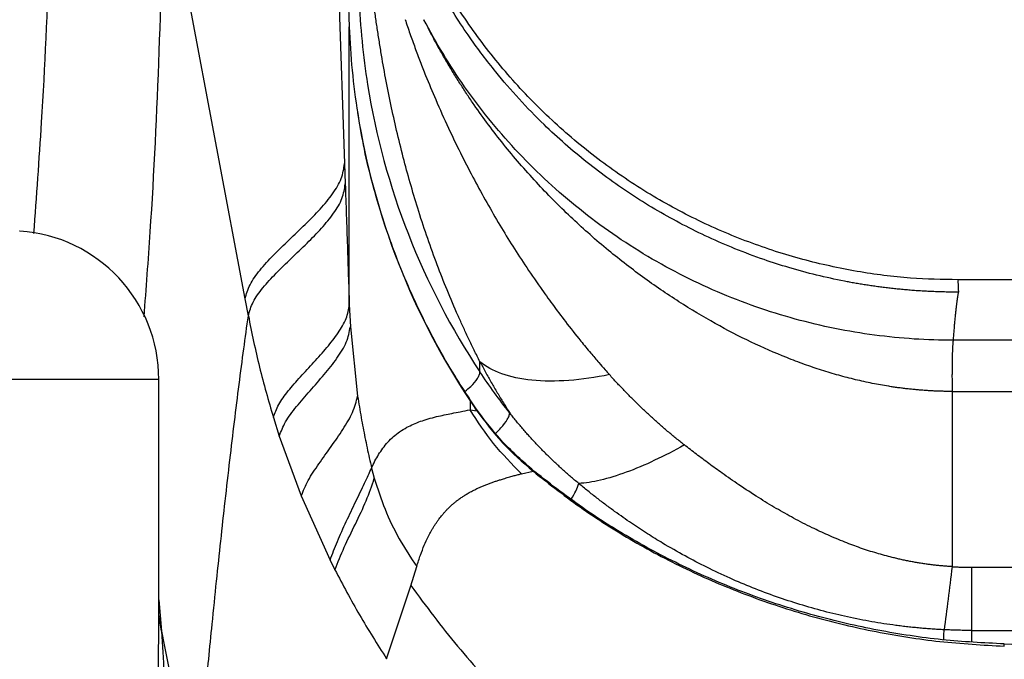
# Model space of a CAD drawing. Units: inches. Extents: x 1.4 to 9.91, y 0.55 to 7.86.
# Drawn here: x 2.01 to 2.15, y 2.81 to 2.9 of the extents above; entities that cross this region are included whole.
import ezdxf

# ---------------------------------------------------------------- set-up
doc = ezdxf.new("R2010")
doc.units = ezdxf.units.IN
doc.header["$MEASUREMENT"] = 0

msp = doc.modelspace()

# ---------------------------------------------------------------- linework, layer by layer
at = {"color": 7, "linetype": 'Continuous', "lineweight": 25}
for p, q in [((2.056118214061822, 2.975796298852636), (2.05894124589357, 2.894955348289843)), ((2.05629737755034, 2.933809441665859), (2.058276841349614, 2.875806867272157)), ((2.044369372011996, 2.856895396849942), (2.035149571853729, 2.906028944810502)), ((2.058941245896444, 2.856074757441411), (2.05894124589357, 2.894955348289843)), ((2.058276841349614, 2.875806867272157), (2.058373408011823, 2.872973397782418)), ((2.360718665284251, 2.859531748618144), (2.144104840958967, 2.859531748618144)), ((2.044814500203147, 2.854523237586664), (2.044369372011996, 2.856895396849942)), ((2.058941245896444, 2.856074757441411), (2.059085992002087, 2.85299000196566)), ((2.059085992002087, 2.85299000196566), (2.060110886829029, 2.843265234307012)), ((2.361391221963167, 2.851084921751708), (2.143432284287858, 2.851084921751708)), ((2.077225699113664, 2.846654955149087), (2.077225772446045, 2.848080734233933)), ((2.03228232053889, 2.809814278511958), (2.03228232053889, 2.845594274067285)), ((2.143286694859323, 2.843930702175558), (2.161505099954308, 2.843930799952206)), ((2.076604890729964, 2.841617502231035), (2.075833836303929, 2.842758849046098)), ((2.075846339492862, 2.842594584277028), (2.075846339492954, 2.841359762986222)), ((2.075846339492862, 2.842594584277028), (2.076764242222492, 2.841238031059159)), ((2.075846339492954, 2.841359762986222), (2.076764242222492, 2.841238031059159)), ((2.048313645336141, 2.840296344159189), (2.049146555714263, 2.837674365559624)), ((2.049146555714263, 2.837674365559624), (2.052219309106361, 2.829302728936161)), ((2.062066456460301, 2.833215261516271), (2.062441967677913, 2.831774131497662)), ((2.083031212048236, 2.832413101894371), (2.084651701105801, 2.832763435625086)), ((2.052219309106361, 2.829302728936161), (2.056246142587949, 2.820341596900378)), ((2.056246142587949, 2.820341596900378), (2.056931495781788, 2.818975852677573)), ((2.067548169802075, 2.816748598407198), (2.068373930262419, 2.819420247544125)), ((2.146031432041361, 2.819326675292196), (2.159741930323182, 2.8193264797389)), ((2.064139248072652, 2.806531720877704), (2.067548169802075, 2.816748598407198)), ((2.032273520640551, 2.809592912180312), (2.032276771714102, 2.809814278511958)), ((2.146031542040205, 2.810488546279893), (2.159144472225183, 2.810488644056541)), ((2.155330822392056, 2.808321033541389), (2.150555661444014, 2.808583074958708))]:
    msp.add_line(p, q, dxfattribs=at)
at = {"color": 8, "linetype": 'Continuous', "lineweight": 25}
for p, q in [((2.03228232053889, 2.845594274067285), (1.928115650547818, 2.845594274067285)), ((2.075846339492862, 2.842594584277028), (2.075767604846831, 2.842883220942675)), ((2.076764242222492, 2.841238031059159), (2.076543621437752, 2.841575067165693)), ((2.084651835548692, 2.832763533401734), (2.084428208132018, 2.832990961885577)), ((2.03228232053851, 2.81476148358369), (2.032658662857743, 2.810367009904568)), ((2.032658662857743, 2.810367009904568), (2.032282320538678, 2.81273643142169)), ((2.150595401540537, 2.808278109592799), (2.150583472789402, 2.808559999669721))]:
    msp.add_line(p, q, dxfattribs=at)
at = {"color": 7, "linetype": 'Continuous', "lineweight": 25}
for centre, radius, start, end in [((2.159802356751976, 2.902494624058448), 0.09954249192389036, 182.0028911189126, 189.031993508796), ((2.158420472373331, 2.898434109216662), 0.09954003354729996, 182.0028013696285, 189.0198824520722), ((2.011448983511091, 2.845594237614447), 0.02083333333333359, 86.13958693625146, 86.22586623188762), ((2.011448983511091, 2.845594237614447), 0.02083333333333359, 0, 86.13958693625146)]:
    msp.add_arc(centre, radius, start, end, dxfattribs=at)
at = {"color": 8, "linetype": 'Continuous', "lineweight": 25}
for centre, radius, start, end in [((2.16200899922174, 2.903006441674791), 0.1018022463084719, 189.1215146062087, 213.6100591935078), ((2.160628492294815, 2.898945675697346), 0.101801075328283, 189.1094122611597, 213.610296299661)]:
    msp.add_arc(centre, radius, start, end, dxfattribs=at)
at = {"color": 7, "linetype": 'Continuous', "lineweight": 25}
for points, knots in [([(2.1441085564716, 2.859559223856303), (2.141898542579151, 2.859598921293596), (2.13716983320897, 2.859683860869923), (2.129900560060358, 2.860641988600619), (2.122310115136782, 2.862300347448993), (2.114729953182497, 2.86474225889837), (2.10727300920891, 2.867961963734189), (2.100058326035293, 2.871959962039017), (2.093204515707876, 2.876704334352622), (2.086824990140593, 2.882142192927932), (2.081020555707462, 2.888197046834919), (2.07587590596088, 2.894774476755186), (2.071453183082476, 2.901765489264969), (2.067793855220378, 2.909053630431627), (2.064908286481174, 2.916519635747812), (2.062806896481638, 2.924049116776207), (2.061399082719441, 2.931532258586684), (2.061037650838963, 2.936515086613404), (2.060859745946744, 2.938967746522272)], [0, 0, 0, 0, 0.05219913151621199, 0.1116891270047421, 0.172886737373942, 0.2355899485359967, 0.2995589832208715, 0.3645214454467779, 0.4301757213044146, 0.4962020279724395, 0.5622669759871651, 0.628039138837056, 0.6931917690145788, 0.7574213301183043, 0.8204457920419648, 0.8820173058070704, 0.9419262670845485, 1, 1, 1, 1]), ([(2.14416552883725, 2.857824146271818), (2.143877942430279, 2.857824854732145), (2.143304656679906, 2.857826267004075), (2.14244769133976, 2.857839607986788), (2.141596699313128, 2.857860958550139), (2.140751898938112, 2.857890936464651), (2.139913503207417, 2.857929138877282), (2.139081719150947, 2.857975427670775), (2.138256747864219, 2.858029588952789), (2.137438784381219, 2.858091423656424), (2.136628017604104, 2.858160723867043), (2.13582463023344, 2.858237279431936), (2.135028798713514, 2.858320876548641), (2.134240693189576, 2.858411298477314), (2.133460477474439, 2.858508325690629), (2.132688309036552, 2.858611736168773), (2.131924338963087, 2.858721305662484), (2.131168712068111, 2.858836807930122), (2.130421566518848, 2.858958015094633), (2.129683035284578, 2.859084697536531), (2.128953240934477, 2.859216625479383), (2.127161545781703, 2.85955695539458), (2.124312259377837, 2.860182601134666), (2.120561781715471, 2.86119775964749), (2.116741834864607, 2.862422925359648), (2.112988332889179, 2.863829182600431), (2.109198059696183, 2.865470911099066), (2.104404036812551, 2.867826730401237), (2.098632443951843, 2.871198179726513), (2.092129313953682, 2.875886718780938), (2.08559990160541, 2.881620991208963), (2.080180708616651, 2.887534194355861), (2.07546470824857, 2.893792967657789), (2.07153884165678, 2.899987669565274), (2.067556916415458, 2.907851673702434), (2.064715257102303, 2.915517648564464), (2.062982728546993, 2.922057159592033), (2.062088453329663, 2.926478214661355), (2.061600877629742, 2.929668937225436), (2.06132255671241, 2.931988398630348), (2.061158390149577, 2.933636493403354), (2.06103125907043, 2.935236090673832), (2.060935556839946, 2.936786977088643), (2.060896451980971, 2.937805137002075), (2.060877219984635, 2.938305873949829)], [0, 0, 0, 0, 0.006734892847759897, 0.01342559316544229, 0.02007103754792683, 0.026670177067341, 0.0332219776590132, 0.03972542048419021, 0.04617950226934203, 0.05258323562193488, 0.05893564932262731, 0.06523578859385626, 0.07148271534489169, 0.07767550839345552, 0.0838132636640544, 0.08989509436325165, 0.09592013113209635, 0.1018875221760734, 0.1077964333728522, 0.1136460483582695, 0.1194355685909713, 0.1251642133961422, 0.1563558247356842, 0.1877223610657501, 0.2161212008272033, 0.2502735495181587, 0.2815466535402021, 0.3128171077051086, 0.3753327947378456, 0.4378410612108285, 0.5003342747807953, 0.5786383217712838, 0.6252776020268002, 0.6838550219029418, 0.7502828001101491, 0.8315639343452175, 0.8749636750447924, 0.9087883045065895, 0.9372688648439028, 0.9506200743544952, 0.9635634439090159, 0.9761042574158361, 0.9882479352722281, 1, 1, 1, 1]), ([(2.077226601509847, 2.848081254589099), (2.077090234749744, 2.848350047588745), (2.076819395116951, 2.848883900539907), (2.076423810898818, 2.849681046704713), (2.076039326470655, 2.850468259953266), (2.075666218158721, 2.851245559685236), (2.075304062613526, 2.852012787943482), (2.074952627515761, 2.852769842575431), (2.074611638387246, 2.853516614694531), (2.074280837776087, 2.854253008675518), (2.073537195561674, 2.855935417726157), (2.072441412879635, 2.858537910355984), (2.07055081853511, 2.863402860766942), (2.068483137135264, 2.869466479715588), (2.066742397881755, 2.875595886474889), (2.065554487171875, 2.880425447988705), (2.06473303686127, 2.884134767229386), (2.064005270877913, 2.887798355471895), (2.06346235828226, 2.890862693162504), (2.063066218191288, 2.893308311960397), (2.062784608478138, 2.895161727173009), (2.06252357318011, 2.896996514691103), (2.062282130339426, 2.898812480763627), (2.062059200499091, 2.90060963669609), (2.061854173493842, 2.902387575041281), (2.061664757583143, 2.90414793406653), (2.061551541702799, 2.905306614435295), (2.061494960154057, 2.905885684523005)], [0, 0, 0, 0, 0.01361454148635205, 0.02704000163981851, 0.04027676791468775, 0.05332521657992288, 0.06618571446293672, 0.0788586205350153, 0.09134428734865489, 0.1036430623374905, 0.1157552889880313, 0.1755605444157032, 0.2335745215414995, 0.3582130596242165, 0.4778914241997613, 0.5420660098507746, 0.6043927973693989, 0.6689986172430786, 0.7333005392133086, 0.7667715866771548, 0.8002023347925293, 0.8335933970979948, 0.8669457180961968, 0.9002606099910995, 0.9335397853808524, 0.96678538504124, 1, 1, 1, 1]), ([(2.066746771198404, 2.895985439900107), (2.066858071277577, 2.895654491301604), (2.067080454682412, 2.894993238616895), (2.067423518250935, 2.894004657381491), (2.06777302649428, 2.89301974043192), (2.068129607182852, 2.892038676390034), (2.068492993063514, 2.89106144444115), (2.068863157996134, 2.890088079415435), (2.069240003852751, 2.889118602484818), (2.069945865631245, 2.887341286664452), (2.071104593634996, 2.884556471173478), (2.072722012094376, 2.880949487029345), (2.074460737962264, 2.877340148514789), (2.076727980649747, 2.872918412346574), (2.07966721664945, 2.867667232786993), (2.082886850234497, 2.862532627688635), (2.085475283296364, 2.858739327957679), (2.087378557261815, 2.856089158050233), (2.089256581749863, 2.853586996252514), (2.091048765357892, 2.851315374668845), (2.092619950701072, 2.849411235711586), (2.093759335637632, 2.848074879747588), (2.094639034414182, 2.847067933372811), (2.095140786366921, 2.846507237327043), (2.09534498449904, 2.846279050700947)], [0, 0, 0, 0, 0.01871620800519649, 0.03739596676636916, 0.05603900297995702, 0.07464502995459253, 0.09321374795826387, 0.1117448445671372, 0.1302379950155508, 0.1486928625476246, 0.2136534822548745, 0.290639844027009, 0.3581122799546788, 0.4249758274678663, 0.5516124997664051, 0.6718174882454604, 0.73774589717678, 0.7868324768490005, 0.8381318969524045, 0.8965458971910443, 0.9330227203668604, 0.9623815873130541, 0.9846904240989047, 1, 1, 1, 1]), ([(2.143286696767105, 2.843930695390934), (2.143079641089485, 2.843931628586411), (2.142664796685496, 2.843933498281197), (2.142041548400535, 2.843945256361242), (2.141416278969575, 2.843963617126529), (2.140789035654743, 2.843989268597698), (2.140159864249831, 2.844022077629338), (2.139528812316924, 2.844062131100075), (2.138895928312408, 2.844109455351842), (2.13826126182592, 2.844164091766075), (2.137624863495965, 2.844226076383207), (2.136986785096951, 2.844295445308604), (2.136347079260997, 2.844372233456326), (2.13570580049301, 2.844456473983758), (2.135063001344466, 2.844548201671075), (2.133865651014665, 2.844732636058874), (2.132097285842376, 2.8450511682838), (2.129768219006918, 2.845564286380728), (2.12739888822183, 2.846180882989325), (2.125016614219631, 2.846895328948586), (2.12258733207265, 2.847719795253062), (2.11927941201147, 2.848972848421034), (2.115076942050749, 2.850819165271147), (2.110042003818029, 2.853428525585962), (2.105856909418245, 2.855937642762863), (2.102497301757432, 2.858164304070278), (2.099065020496958, 2.860593291173679), (2.095653168212294, 2.863254170425383), (2.092343297847881, 2.866097569208625), (2.089856945661096, 2.868376294521407), (2.087456861855749, 2.870723383561291), (2.085070039080808, 2.873218600854358), (2.082761923501212, 2.875801854722549), (2.080526933798451, 2.878487185451404), (2.078408592887214, 2.881222754635819), (2.076731635724847, 2.88355379577236), (2.075442176460342, 2.885451200308489), (2.074496166412536, 2.886898790319525), (2.073575633006735, 2.888364960249772), (2.072681412448785, 2.889849033665641), (2.071814069258787, 2.891350164203365), (2.070975029773803, 2.892867943399998), (2.070162332278889, 2.894400165367339), (2.069644876751392, 2.895434595547537), (2.069386233923846, 2.895951640844162)], [0, 0, 0, 0, 0.006381501560499538, 0.01278559584483542, 0.01921299338571788, 0.02566439475571837, 0.0321404909240278, 0.03864196362633199, 0.04516948574697576, 0.05172372171254398, 0.0583053278962448, 0.06491495303436784, 0.07155323865067491, 0.07822081948774554, 0.08491832394689752, 0.09164637453510524, 0.115734312675646, 0.1406271262444466, 0.1657997988841298, 0.1920919849789977, 0.2184439687083369, 0.2463314535253034, 0.3034949778757078, 0.3635969631177725, 0.4266118314255237, 0.4592061407018846, 0.4925197024278339, 0.5612305687446413, 0.5977516547296797, 0.6323147631997231, 0.6692518744819186, 0.705208016626624, 0.7427681851472048, 0.7799628215709591, 0.8167632172066941, 0.8531412642859323, 0.8714761035195486, 0.8898263817655232, 0.9081876826459075, 0.9265555121373296, 0.9449253070377274, 0.9632924437137013, 0.9816522471098029, 0.9999999999999999, 0.9999999999999999, 0.9999999999999999, 0.9999999999999999]), ([(2.143432261984895, 2.85108425353581), (2.139819681778418, 2.851087428195993), (2.136140453591294, 2.851324885060904), (2.128742176411427, 2.852309170066017), (2.125023380095977, 2.85305620665298), (2.117653367828716, 2.85507564029927), (2.114002490232685, 2.856348136093128), (2.106880355486762, 2.859404319868317), (2.103409463671494, 2.861187960721104), (2.096753171862619, 2.8652212231016), (2.093568091079547, 2.867470651207512), (2.087572568743929, 2.872362879350899), (2.084762336648902, 2.875005378228684), (2.079580778808904, 2.880591344550236), (2.077209519677807, 2.883534467873548), (2.07294106079254, 2.889619431017332), (2.071043790269357, 2.892760952166874), (2.069386628308172, 2.895950881149913)], [0, 0, 0, 0, 0.1250000000000006, 0.1250000000000006, 0.2500000000000012, 0.2500000000000012, 0.3750000000000018, 0.3750000000000018, 0.5000000000000024, 0.5000000000000024, 0.6250000000000031, 0.6250000000000031, 0.7500000000000038, 0.7500000000000038, 0.8750000000000043, 0.8750000000000043, 1, 1, 1, 1]), ([(2.075785436863056, 2.842893487490742), (2.075079458886464, 2.843970341038711), (2.073461524605125, 2.846438234271941), (2.071176973094586, 2.850436521958239), (2.068894495602732, 2.854858531625471), (2.066835020511586, 2.859392560309812), (2.064997458083903, 2.864024834792415), (2.063388018729103, 2.868746734286814), (2.062019387392347, 2.873549082809462), (2.060902225832812, 2.878276865885839), (2.060368926592978, 2.881420655062258), (2.060113966790517, 2.882923638392308)], [0, 0, 0, 0, 0.08823594268596163, 0.2022158781878109, 0.3165613271934945, 0.4312672543708131, 0.5463309915140186, 0.6617472698388068, 0.777517518171758, 0.8936355325845899, 1, 1, 1, 1]), ([(2.044369372011996, 2.856895396849942), (2.044545118247161, 2.85754794308534), (2.044896833447928, 2.858853862554848), (2.046384677023193, 2.86090695810559), (2.048300046705158, 2.863004597218762), (2.050515888256308, 2.865142789621095), (2.052784202167351, 2.867293542926382), (2.054910870941381, 2.869445676058212), (2.056674419456159, 2.87158497092067), (2.057972030686658, 2.873718179121837), (2.05817525043347, 2.875110724490692), (2.058276841349614, 2.875806867272157)], [0, 0, 0, 0, 0.1115613644199651, 0.2232641151501192, 0.3354654035023565, 0.4480917190055861, 0.5608238015142005, 0.6712744436307381, 0.7811999633952186, 0.8906203923598222, 1, 1, 1, 1]), ([(2.044814500203147, 2.854523237586664), (2.044990089360238, 2.855157701018373), (2.045341485591436, 2.8564274152902), (2.046796661244034, 2.85842816706145), (2.048664902085418, 2.860474657162801), (2.050822772223636, 2.862562533381267), (2.053030020147618, 2.864663904165817), (2.055098374724974, 2.866766369900164), (2.056813176019116, 2.868855712040823), (2.058075072489157, 2.870937544640752), (2.058273973637327, 2.872294853766274), (2.058373408011823, 2.872973397782418)], [0, 0, 0, 0, 0.1115899138983048, 0.2233183177900676, 0.3355151932018842, 0.448110819409595, 0.560801173573119, 0.6712219357022872, 0.7811461524336997, 0.8905909008612541, 0.9999999999999999, 0.9999999999999999, 0.9999999999999999, 0.9999999999999999]), ([(2.058373408011823, 2.872973397782418), (2.058471651817708, 2.870077872734991), (2.058661487373882, 2.864482877683236), (2.058850197259189, 2.85881121702405), (2.058941245896444, 2.856074757441411)], [0, 0, 0, 0, 0.5175205734131738, 1, 1, 1, 1]), ([(2.144165528837346, 2.857824685360586), (2.144154142958274, 2.857765569726734), (2.144131373929961, 2.857647352632345), (2.144097604627486, 2.857458717483532), (2.144064121836906, 2.857261838875724), (2.144030952831781, 2.857055911139842), (2.143998090306813, 2.856841160038968), (2.143965536218746, 2.856617535140428), (2.14393329004346, 2.856385060067363), (2.143901351921342, 2.856143738682675), (2.14386972181479, 2.855893580217721), (2.143838399733875, 2.855634592541271), (2.143807385675896, 2.855366783962395), (2.143776679641591, 2.855090162746734), (2.143746281630713, 2.854804737248147), (2.14371619164351, 2.854510515864706), (2.143686409679237, 2.854207507082134), (2.143656935740626, 2.853895719343103), (2.14362776981749, 2.853575161525449), (2.143598911947841, 2.85324584115963), (2.143570361989863, 2.85290777107747), (2.143542120472629, 2.852560944607029), (2.143514185422325, 2.852205428112409), (2.143486564202665, 2.851841015754354), (2.14345922934182, 2.85146851747523), (2.143441263169521, 2.851212777630897), (2.143432281165278, 2.851084923109159)], [0, 0, 0, 0, 0.04178183875676806, 0.08355366007631203, 0.1253154642945806, 0.1670672517477539, 0.2088090227722384, 0.2505407777046855, 0.2922625168820147, 0.3339742406413665, 0.3756759493201211, 0.417367643255916, 0.4590493227866267, 0.5007209882503644, 0.5423826399854939, 0.5840342783306252, 0.625675903624601, 0.6673075162065202, 0.7089291164157213, 0.750540704591785, 0.7921422810745485, 0.833733846204081, 0.8753154003206967, 0.9168869437649811, 0.9584484768777247, 1, 1, 1, 1]), ([(2.048313645336141, 2.840296344159189), (2.048521479703267, 2.840887084089996), (2.048937414785022, 2.842069321006892), (2.050350960266403, 2.843988545056974), (2.052076908911451, 2.845974344259584), (2.053979405545374, 2.848012071980186), (2.055839544819202, 2.850070802599745), (2.057435553231603, 2.852121544659614), (2.058638641347578, 2.854145508585851), (2.058840395188271, 2.855431785899654), (2.058941245896444, 2.856074757441411)], [0, 0, 0, 0, 0.1247809822717116, 0.2497218760320108, 0.374985527832729, 0.5004305262347579, 0.6257837051990833, 0.7508005300130008, 0.8754326413885231, 1, 1, 1, 1]), ([(2.037381250523916, 2.786234950902432), (2.037548102750331, 2.788101280064941), (2.037874607947776, 2.791753410964227), (2.038354886594, 2.796961104306038), (2.038814775342254, 2.801837856807282), (2.039276515874544, 2.806616680172283), (2.039790525089152, 2.811803598102768), (2.040356087854252, 2.817336681973622), (2.040964458497967, 2.823080050737537), (2.041585703258815, 2.82873296019042), (2.042221766627788, 2.834290832509052), (2.042872268143279, 2.839737015128373), (2.043521113465721, 2.844925566814709), (2.044169785252639, 2.849888656564336), (2.044601351361496, 2.852991001401246), (2.044814500203147, 2.854523237586664)], [0, 0, 0, 0, 0.06872593748142146, 0.1344865230101576, 0.1972911575343668, 0.2572701060805309, 0.3233677156782278, 0.4070070868639781, 0.4873502782676883, 0.5699295327386814, 0.6578310000811247, 0.7430248372370376, 0.8302027657226354, 0.9161377989163745, 1, 1, 1, 1]), ([(2.044814500203147, 2.854523237586664), (2.045299259177905, 2.852122825147004), (2.046265734003726, 2.847337069100558), (2.047632442669847, 2.8426383208487), (2.048313645336141, 2.840296344159189)], [0, 0, 0, 0, 0.501574341935546, 1, 1, 1, 1]), ([(2.049146555714263, 2.837674365559624), (2.04939353401025, 2.838331849036873), (2.049887854924335, 2.839647785857026), (2.051512539594429, 2.841794168172041), (2.05342848384368, 2.844013737540546), (2.055451972110965, 2.846285853894899), (2.057262161459338, 2.848565654099372), (2.058683224027161, 2.850828054463056), (2.058951779410728, 2.852269585758887), (2.059085992002087, 2.85299000196566)], [0, 0, 0, 0, 0.1426636320611452, 0.2855377098017246, 0.4287274893300268, 0.571987760891266, 0.7149845193435674, 0.8575613501836322, 1, 1, 1, 1]), ([(2.143432261984896, 2.851084755098194), (2.143428056956581, 2.851049375756909), (2.143419648162054, 2.850978627693125), (2.143407692190386, 2.850861810365009), (2.143396219818916, 2.850737205075238), (2.143385278055441, 2.850604060956854), (2.143374854309926, 2.850462603567317), (2.143364951954346, 2.850312797885053), (2.143355570085587, 2.850154679610268), (2.143346708945532, 2.849988266428707), (2.143338368469397, 2.849813581773377), (2.143330548674533, 2.849630648455986), (2.143323249556295, 2.849439490368068), (2.143316471115926, 2.84924013202074), (2.143310213353095, 2.849032598663261), (2.143304476267891, 2.8488169162465), (2.14329925986029, 2.848593111427867), (2.143294564130299, 2.848361211565077), (2.143290389077918, 2.848121244712785), (2.143286734703142, 2.847873239618573), (2.143283601005995, 2.847617225718349), (2.143280987986387, 2.847353233134378), (2.143278895644658, 2.847081292663081), (2.14327732397954, 2.846801435800778), (2.143276272995764, 2.846513694627647), (2.14327574267569, 2.846218102220322), (2.143275733085116, 2.845914691092203), (2.143276243978596, 2.845603498991021), (2.143277276271746, 2.845284547250533), (2.14327882654894, 2.844957921526291), (2.143280907551869, 2.844623470596808), (2.143283471748804, 2.844281929936815), (2.14328562186595, 2.844047762587946), (2.143286696767105, 2.843930696057742)], [0, 0, 0, 0, 0.03240235965957484, 0.06479499404731127, 0.09717791401846115, 0.1295511304380632, 0.1619146541808974, 0.1942684961315497, 0.2266126671843678, 0.2589471782434613, 0.2912720402227392, 0.3235872640458759, 0.3558928606463073, 0.3881888409672866, 0.4204752159617972, 0.4527519965926446, 0.4850191938323779, 0.5172768186633572, 0.5495248820776901, 0.5817633950772934, 0.6139923686738535, 0.646211813888825, 0.6784217417534697, 0.7106221633088077, 0.7428130896056486, 0.7749945317045956, 0.8071665006760124, 0.8393290076000622, 0.8714820635666817, 0.9036256796755904, 0.9357598670362915, 0.9678846367680748, 1, 1, 1, 1]), ([(2.077225771266042, 2.84808076958877), (2.077354138085539, 2.847837645761681), (2.077610784068784, 2.847351564125491), (2.078004173220167, 2.846625816899437), (2.078403577655768, 2.845902970916973), (2.078809627111766, 2.845183325635066), (2.079222170987829, 2.844466904175816), (2.079641281124131, 2.843753812162309), (2.080066916787159, 2.843044107680957), (2.080499262595821, 2.842337962847935), (2.080937712264942, 2.841635147893332), (2.081235695102551, 2.841169573669937), (2.08138465393367, 2.840936837473879)], [0, 0, 0, 0, 0.1002707268822666, 0.200472983534821, 0.3006099040941829, 0.4006846102472127, 0.5007002127530776, 0.6006598130877158, 0.7005665052128641, 0.8004233774734422, 0.9002335146259398, 0.9999999999999999, 0.9999999999999999, 0.9999999999999999, 0.9999999999999999]), ([(2.095344999876349, 2.846279017913242), (2.09340670403882, 2.845881499585238), (2.091485174590522, 2.845603665461809), (2.087821402627884, 2.845334434782077), (2.086080342642654, 2.84534342004894), (2.082913630583847, 2.845658411146483), (2.081488893953718, 2.845964325752663), (2.079045842801539, 2.846840977248324), (2.078027748229675, 2.847411192590648), (2.077226646381741, 2.848081158847539)], [0, 0, 0, 0, 0.25, 0.25, 0.5, 0.5, 0.75, 0.75, 1, 1, 1, 1]), ([(2.10582219399588, 2.836443246610312), (2.105625265545437, 2.836598241472445), (2.10523101032104, 2.836908544701937), (2.104645632385762, 2.837381377767096), (2.10406394912111, 2.83786004041899), (2.103486489650149, 2.838344902808215), (2.102913171547613, 2.838835700052291), (2.102344077347796, 2.839332370625375), (2.101779234211468, 2.839834811104912), (2.101218678397328, 2.840342930577444), (2.100662441564009, 2.84085663299594), (2.100110554807459, 2.84137582158849), (2.09956304762053, 2.841900397746732), (2.09901994787806, 2.842430261183438), (2.098481282814615, 2.842965310561091), (2.097947074989819, 2.843505440966238), (2.097417357360077, 2.844050553572938), (2.096892116759386, 2.844600519601842), (2.096371505298923, 2.845155315341844), (2.095855049236877, 2.84571451707626), (2.09551504541643, 2.846090646066625), (2.095344897567273, 2.846278872006652)], [0, 0, 0, 0, 0.05174783434859203, 0.1036003380787271, 0.1555549150206761, 0.2076087997006283, 0.259759780284551, 0.3120076988429986, 0.3643527179825067, 0.4167949103388067, 0.469334257347837, 0.52197064811852, 0.574703878409488, 0.6275336497103777, 0.68045956842923, 0.7334811451867435, 0.7865977942183732, 0.8398088328853075, 0.8931134812950113, 0.9465108620320546, 1, 1, 1, 1]), ([(2.143286538333229, 2.843931697936579), (2.143286531405398, 2.842840499818088), (2.143286524890501, 2.841457271328428), (2.143286514841108, 2.838144101892834), (2.143286511324021, 2.836214462855139), (2.143286509234947, 2.831929563550689), (2.143286510675899, 2.829575532497716), (2.143286519762766, 2.824624352404164), (2.143286527411117, 2.822028786677954), (2.143286538315139, 2.819411215234657)], [0, 0, 0, 0, 0.25, 0.25, 0.5, 0.5, 0.75, 0.75, 1, 1, 1, 1]), ([(2.052219321328442, 2.829302728936161), (2.05250960852191, 2.830018997160738), (2.053090423112556, 2.83145212629978), (2.054662081337004, 2.833794970438204), (2.05640378901414, 2.836201340484585), (2.058092695565759, 2.83862607204229), (2.059517427332612, 2.841020523743674), (2.059913115989482, 2.842517182762922), (2.060110886829029, 2.843265234307012)], [0, 0, 0, 0, 0.1665959331671156, 0.3333297193358977, 0.500198976277633, 0.666997604497121, 0.8335606487930705, 1, 1, 1, 1]), ([(2.060110886829029, 2.843265234307012), (2.060187352935835, 2.842768617788994), (2.060341774172539, 2.841765714148628), (2.060595925718003, 2.840290937209013), (2.060859531806178, 2.838862848125764), (2.061135350836841, 2.837455962155357), (2.061426446331827, 2.836050635798433), (2.061737063565614, 2.834625351488895), (2.061957044873256, 2.833683848504712), (2.062066529792787, 2.833215261516271)], [0, 0, 0, 0, 0.1479682932125717, 0.2988179702803828, 0.4413924909454682, 0.5753994569900635, 0.7188465775219264, 0.8600696569827976, 1, 1, 1, 1]), ([(2.062066529792787, 2.833215261516271), (2.062219037876888, 2.833547769778711), (2.062522032050254, 2.834208377816049), (2.063044875831332, 2.835126362102689), (2.063641664775427, 2.836012060367077), (2.064329620781261, 2.836848038254101), (2.065109533940863, 2.837614800491717), (2.065991030390342, 2.838308982021018), (2.06692439022594, 2.838883994294222), (2.067906806882684, 2.839364381095661), (2.068896339619918, 2.839757100346561), (2.069974532963742, 2.840104142322591), (2.071087402967167, 2.840392014891946), (2.072199324794889, 2.840640543835881), (2.073305197755984, 2.840866187123475), (2.074507192005497, 2.841099228653485), (2.075382200705083, 2.84126946367974), (2.075846339492954, 2.841359762986222)], [0, 0, 0, 0, 0.06860244958569837, 0.1362953487071218, 0.2064086926203026, 0.2825290754063741, 0.3575824752105504, 0.4315814598574866, 0.5117295605312303, 0.5757937215039141, 0.6404745399173742, 0.7057799514579268, 0.7713496571110102, 0.8275062658968791, 0.8813457252456316, 0.9370611386079089, 1, 1, 1, 1]), ([(2.083032030927666, 2.832413981884206), (2.081683749615887, 2.833781699343072), (2.078982760387163, 2.83652162467769), (2.076894029729168, 2.839745940635562), (2.07584795280765, 2.841360740752705)], [0, 0, 0, 0, 0.4991805585301572, 1, 1, 1, 1]), ([(2.084466695465187, 2.833039263549814), (2.082990458834225, 2.834352168141603), (2.080039718364695, 2.83697643625037), (2.077725302736213, 2.840107466039119), (2.076568774480516, 2.841672061600761)], [0, 0, 0, 0, 0.5002936199252102, 1, 1, 1, 1]), ([(2.076764327777059, 2.841238031059159), (2.077923527940067, 2.839699689079952), (2.080242070867475, 2.836622815879239), (2.083181853718088, 2.83405001364075), (2.084651835548692, 2.832763533401734)], [0, 0, 0, 0, 0.4999692476278026, 0.9999999999999999, 0.9999999999999999, 0.9999999999999999, 0.9999999999999999]), ([(2.091045171325437, 2.831054677382386), (2.090852813131082, 2.831214248480052), (2.090468569429284, 2.831532998557079), (2.089900058799844, 2.83201834529684), (2.089338292545956, 2.832508137823457), (2.088783849119712, 2.833002852181755), (2.088236668391922, 2.833502250339197), (2.087696861350344, 2.83400628250606), (2.087164493801963, 2.834514846225024), (2.086639643951635, 2.835027850639355), (2.086122386881806, 2.835545199310542), (2.085612798507775, 2.836066794757557), (2.085110954458727, 2.836592537290731), (2.084616929844028, 2.837122325047744), (2.084130800518374, 2.837656054922783), (2.083652637406821, 2.838193618864798), (2.083182525402075, 2.838734919576913), (2.08272048645171, 2.839279819346172), (2.082266757945897, 2.839828337182075), (2.081820759619109, 2.840379913054639), (2.081529756873854, 2.840751307690427), (2.081384481740585, 2.84093671626849)], [0, 0, 0, 0, 0.05389431533661456, 0.1076561947374782, 0.1612846838528293, 0.2147787037115816, 0.2681370548506596, 0.3213584214794316, 0.3744413756798844, 0.4273843816429241, 0.4801857999415186, 0.5328438918395006, 0.5853568236362429, 0.6377226710454589, 0.6899394236065111, 0.742004989126624, 0.7939172260084322, 0.8456743597621941, 0.8972749019866644, 0.9487173143641, 1, 1, 1, 1]), ([(2.10582232553211, 2.836443122499552), (2.104427450051486, 2.835659839835984), (2.10303050696561, 2.834934605186906), (2.100297762958405, 2.833645279204442), (2.098962297115028, 2.83308143370522), (2.096418891783427, 2.832149542559817), (2.095211282974741, 2.831781653423187), (2.092980204398651, 2.831259088043252), (2.091956955895732, 2.831104424510338), (2.09104486420323, 2.831055101284024)], [0, 0, 0, 0, 0.25, 0.25, 0.5, 0.5, 0.75, 0.75, 1, 1, 1, 1]), ([(2.143286547954515, 2.81941158535798), (2.143095812160527, 2.819423404208097), (2.142712649376526, 2.819447146702467), (2.142136078437277, 2.819492615723447), (2.14155510055225, 2.819545618026663), (2.140969881459227, 2.819606980718403), (2.140380534926928, 2.81967663293838), (2.139787193704562, 2.819754747218258), (2.139189990284857, 2.819841429576994), (2.138589062152174, 2.81993680356213), (2.137984550354644, 2.820040987379231), (2.137376599984394, 2.82015409997308), (2.136765359757558, 2.820276259480813), (2.136150983263735, 2.820407582882131), (2.13553362354841, 2.820548188795003), (2.134391072325275, 2.820824531895788), (2.13269861393644, 2.821288314419199), (2.130489346262818, 2.822002706412046), (2.128200078161802, 2.822854773485489), (2.125942408822345, 2.823804111737224), (2.123546283327889, 2.824924098114924), (2.121140981304491, 2.826162076060862), (2.118636562221564, 2.82757392704717), (2.116085496661575, 2.829126600246488), (2.113562866328392, 2.830775164301843), (2.111262760297716, 2.832372182456443), (2.109282402581457, 2.833807331127815), (2.107522952317364, 2.835123468071672), (2.106383603714224, 2.836007595943022), (2.10582219399588, 2.836443246610312)], [0, 0, 0, 0, 0.01359497991454498, 0.02731050236337227, 0.04114655232987006, 0.05510309189042487, 0.06918006177160471, 0.08337738300882597, 0.09769495870948519, 0.1121326759236322, 0.126690407624912, 0.1413680148044341, 0.1561653486800147, 0.1710822530229896, 0.1861185666045536, 0.2012741849528098, 0.2548461182678523, 0.3111800252466531, 0.3669093214725467, 0.4292998423931964, 0.4863101390718406, 0.5563345492084512, 0.6233344144234266, 0.6929331029997035, 0.7713812313052304, 0.8407669460001554, 0.8953682140686292, 0.9484430829092766, 1, 1, 1, 1]), ([(2.056246142587949, 2.820341596900378), (2.056571136280116, 2.821193956015861), (2.057221245331022, 2.822898993341063), (2.058519525878002, 2.825751718666917), (2.059850796473792, 2.828548295959808), (2.061132071547644, 2.831179037431008), (2.061755044437146, 2.832536610517345), (2.062066468682382, 2.833215261516271)], [0, 0, 0, 0, 0.2000161307465571, 0.4001071407230036, 0.6001825136571587, 0.8001311758270698, 1, 1, 1, 1]), ([(2.150586198313472, 2.80859813256254), (2.14769344507679, 2.808746799496185), (2.14176368874189, 2.809051546779979), (2.132890034171394, 2.81041476236769), (2.124026840752459, 2.812459600684112), (2.115388707123699, 2.815229602061819), (2.107038337506878, 2.818684267381219), (2.099054139726685, 2.822819255900304), (2.091450792299163, 2.827552346910623), (2.086794898955364, 2.831210177750102), (2.084467233236753, 2.833038872443221)], [0, 0, 0, 0, 0.1198335323759703, 0.2456426765785431, 0.3714347482330149, 0.4972047163153208, 0.6229484643518812, 0.7486629078121837, 0.8743466204869051, 1, 1, 1, 1]), ([(2.084651749994125, 2.832763435625086), (2.086962477321068, 2.830948919683143), (2.091584174740967, 2.827319697165426), (2.099123555013493, 2.822616774714381), (2.107035936617032, 2.81850162219701), (2.115307179368683, 2.815053524986859), (2.123861549697317, 2.812277463839607), (2.132638024971324, 2.810210028280747), (2.141568170050972, 2.808795558283205), (2.147586145209784, 2.808450602759641), (2.150595401540537, 2.808278109592799)], [0, 0, 0, 0, 0.1249368336445823, 0.2498867932069406, 0.3748532174240782, 0.4998401528710421, 0.6248478034220621, 0.749877356089986, 0.8749275080424759, 1, 1, 1, 1]), ([(2.056931495781788, 2.818975852677573), (2.057347474322829, 2.8200184232264), (2.05817947789552, 2.822103680843862), (2.059803159642289, 2.825379719238694), (2.061380392929674, 2.828653999958952), (2.062088139987033, 2.830734177467658), (2.062441967677913, 2.831774131497663)], [0, 0, 0, 0, 0.2500132334060404, 0.5000544088004544, 0.7500595837736445, 1, 1, 1, 1]), ([(2.062441967677913, 2.831774131497662), (2.062910236455415, 2.830321955085949), (2.063847187055613, 2.827416321343279), (2.065841389852945, 2.823267478062733), (2.067529879781617, 2.820702460754559), (2.068373930262419, 2.819420247544125)], [0, 0, 0, 0, 0.3331886062743604, 0.6666711077626669, 1, 1, 1, 1]), ([(2.068373930262419, 2.819420247544125), (2.068544186517488, 2.819965713196212), (2.068867779401731, 2.821002437535903), (2.069406897379074, 2.822376270907156), (2.06984651382156, 2.82333656260412), (2.070173262449505, 2.823974231905038), (2.070385224229809, 2.824364183335511), (2.070604183782047, 2.824743776115645), (2.070830341363404, 2.825112995744087), (2.071059208801021, 2.8254647820278), (2.071289936556366, 2.825799087898872), (2.071513700754774, 2.826105370731826), (2.071725988431931, 2.826380645360106), (2.071916801669126, 2.826616386944585), (2.072084260810766, 2.826814603037943), (2.072226607531322, 2.82697741754389), (2.07234553917826, 2.827109175741245), (2.072437130277776, 2.827208340586906), (2.072537848242512, 2.827315758153004), (2.072654687501563, 2.827437541126247), (2.072801960303793, 2.82758608781096), (2.07295175611211, 2.827732216612213), (2.073104121640942, 2.82787619483866), (2.073259052112661, 2.828017738516059), (2.073416609477796, 2.828157074710285), (2.07357683112753, 2.828294155878614), (2.073734167077772, 2.828424407464399), (2.073888371518632, 2.828548082527237), (2.074039146884607, 2.828665565049651), (2.07418174149406, 2.828773231339694), (2.074284510666978, 2.82884916212961), (2.074353965432504, 2.828899376869471), (2.074408195134558, 2.828938458833711), (2.074533076877849, 2.82902700351398), (2.074758341129272, 2.82918222299479), (2.075118830100876, 2.829417253724651), (2.075605344490227, 2.829711706259554), (2.076176248119162, 2.830025765596283), (2.076740935161486, 2.830306595200818), (2.077249220871219, 2.830539298164383), (2.077710608632896, 2.830736456557311), (2.078183815609879, 2.830925426985219), (2.078668483001545, 2.831107080648049), (2.079144497935373, 2.831275218531234), (2.079614934874247, 2.831432984591165), (2.080122334568612, 2.831595582667799), (2.080716351070568, 2.831777009864465), (2.081367419670722, 2.831965567561237), (2.081998128244863, 2.832140221185589), (2.082542994571714, 2.832286588951371), (2.082880343810484, 2.832374467712109), (2.083032030927666, 2.832413981884206)], [0, 0, 0, 0, 0.07884562389686153, 0.1498557737946666, 0.2130323312442637, 0.2357331776309053, 0.2583414036348755, 0.2808567297793023, 0.3032797367719882, 0.3256101706944605, 0.3465276457905181, 0.3672289967706552, 0.3856351076411955, 0.4017451400148209, 0.4155573635000958, 0.4270714979904707, 0.436286661829227, 0.443967212715015, 0.4486768547920177, 0.4598303787491921, 0.4709856330375591, 0.4821427289019006, 0.4933010276801074, 0.5044613573278818, 0.5156239332258915, 0.5267880392232017, 0.5379537657957553, 0.5479824636211171, 0.558012015724222, 0.56804416782355, 0.5760310570903556, 0.5779673402653419, 0.581436909431621, 0.5864406813697655, 0.6017949593237344, 0.6238161500214318, 0.6525126024562564, 0.6878978851126436, 0.7205661427531278, 0.7439635589575464, 0.7672744675824901, 0.7904989482737982, 0.8136377097925028, 0.8366913056024989, 0.856910942294531, 0.8777268733867044, 0.9043468121361544, 0.9342086376043502, 0.9601470510719763, 0.9820803540091929, 1, 1, 1, 1]), ([(2.14216676227461, 2.810582146633412), (2.141886196524828, 2.810596509121931), (2.141324491723927, 2.810625263446931), (2.140481740174, 2.810679428469612), (2.139637919978629, 2.810741792006131), (2.138793235921904, 2.810813228057464), (2.137947861868101, 2.810893619020625), (2.137101972355544, 2.810983165414158), (2.136255657123824, 2.811081908707165), (2.134576731486442, 2.811295649682116), (2.132036982966831, 2.811686068123745), (2.128683315700467, 2.812345214183042), (2.125310290018254, 2.813154052835251), (2.121998433722143, 2.814096769551847), (2.11866770271484, 2.815195519403123), (2.115413928236962, 2.81641761574691), (2.112152043233296, 2.81779689053499), (2.108999952452192, 2.819284207381206), (2.105848766236809, 2.820926838749501), (2.103457229251589, 2.8222951623473), (2.101719035120525, 2.823352866583342), (2.100649699878248, 2.824023752563499), (2.099546261517277, 2.824738176780284), (2.098410545697719, 2.825497500621329), (2.097244423930424, 2.826302980154708), (2.09604982742295, 2.82715577235225), (2.094828562375729, 2.828056686225728), (2.093583348875887, 2.829007396690871), (2.092314969662505, 2.830007179906304), (2.091472159196468, 2.830701649017966), (2.091044531441531, 2.8310540108823)], [0, 0, 0, 0, 0.01496335800995231, 0.02995729178750907, 0.04498099544960223, 0.06003337477917976, 0.07511302363606047, 0.090218259098972, 0.1053491872482579, 0.1205082250741712, 0.1803962040669391, 0.2422430996637017, 0.3026697088216276, 0.3653602184996608, 0.4259657579038074, 0.4899424863950652, 0.5510877863255874, 0.6153856738808017, 0.6765387026692629, 0.7415550105878255, 0.7632165395219774, 0.7858306896791727, 0.8093898458560478, 0.8338859556752323, 0.8593104966325841, 0.8856544296910812, 0.912907852375552, 0.9410588481272728, 0.9700942578854828, 1, 1, 1, 1]), ([(2.056931495781788, 2.818975852677573), (2.058045636205161, 2.816858833993704), (2.060275214009323, 2.812622332230074), (2.062850737319615, 2.808562711829512), (2.064139248072652, 2.806531720877704)], [0, 0, 0, 0, 0.4997091473068574, 1, 1, 1, 1]), ([(2.143286515004537, 2.819411210673631), (2.143100357484814, 2.817868155403804), (2.142911609638231, 2.816340435461528), (2.142535941026734, 2.813377177122393), (2.142349050190486, 2.81194190387383), (2.142166752266459, 2.810582066550448)], [0, 0, 0, 0, 0.5, 0.5, 1, 1, 1, 1]), ([(2.143286547958227, 2.819411663548595), (2.143469403586321, 2.819401035318998), (2.143835045833493, 2.819379782870859), (2.144383919152781, 2.819356392463743), (2.144932915465532, 2.819339385864802), (2.145482075594803, 2.819328762428149), (2.14584824376648, 2.81932735611523), (2.146031338355502, 2.819326652918432)], [0, 0, 0, 0, 0.2000853996718147, 0.400095287877838, 0.6000624673521312, 0.8000197618509186, 1, 1, 1, 1]), ([(2.146031432041475, 2.810488546279893), (2.146031432041451, 2.811877552044983), (2.146031432041404, 2.814655559537265), (2.146031432041375, 2.817769638216014), (2.146031432041361, 2.819326675292196)], [0, 0, 0, 0, 0.5000007267612951, 1, 1, 1, 1]), ([(2.067556089710583, 2.816753780569555), (2.069684029903572, 2.813885707422404), (2.073958027865421, 2.808125141958327), (2.081306648136573, 2.800215691743603), (2.089305096863286, 2.792904893018444), (2.097940618415872, 2.786329485487224), (2.107098006677732, 2.780547060655846), (2.116675428282103, 2.775614410313849), (2.126558053191072, 2.771563341126635), (2.136630589260562, 2.768408927898301), (2.146779479262638, 2.766139754892163), (2.156896061336145, 2.764751433142039), (2.166883636575351, 2.76413308309034), (2.173479771884382, 2.764374606734747), (2.17673566456922, 2.764493824281112)], [0, 0, 0, 0, 0.0849069938846886, 0.1705368976089946, 0.2565835972038022, 0.3427317920756044, 0.4286642449884817, 0.5140677152406576, 0.5986411680004335, 0.6821008623825195, 0.7641856647851217, 0.8446615495163347, 0.9233239918666551, 1, 1, 1, 1]), ([(2.032658662857743, 2.810367009904569), (2.032789157244585, 2.808412582618024), (2.033050503354541, 2.804498376184404), (2.032964448460139, 2.798413366077876), (2.03258594839277, 2.792073408885805), (2.031958826145078, 2.785365738492722), (2.031201600996527, 2.778211090651614), (2.030755698226879, 2.773119493837469), (2.030530578553317, 2.77054893655294)], [0, 0, 0, 0, 0.1635499153455878, 0.3275476838002833, 0.4924329466318767, 0.6588549614423282, 0.8277685967771343, 1, 1, 1, 1]), ([(2.032658662857743, 2.810367009904568), (2.033038462788637, 2.808491992576585), (2.033782344770512, 2.804819554820468), (2.034923548959459, 2.799037726784802), (2.036118829078689, 2.792881560357159), (2.036947621920281, 2.788517991948401), (2.037381250523916, 2.786234950902432)], [0, 0, 0, 0, 0.2411128819445844, 0.4722473962908341, 0.7238771703529068, 1, 1, 1, 1]), ([(2.146031536311888, 2.810488507201498), (2.145773158352957, 2.810489240434925), (2.145256705341897, 2.81049070604218), (2.144482562208806, 2.810502421022545), (2.143709508020205, 2.81052116193556), (2.142937606462511, 2.810546887182445), (2.142423591094574, 2.810570235775047), (2.142166746966418, 2.810581902642001)], [0, 0, 0, 0, 0.200481875724991, 0.4007287185387337, 0.6007350487918236, 0.800494567491051, 1, 1, 1, 1])]:
    msp.add_open_spline(points, degree=3, knots=knots, dxfattribs=at)
at = {"color": 8, "linetype": 'Continuous', "lineweight": 25}
for points, knots in [([(2.017637016382716, 2.929481456107286), (2.017443858353368, 2.921391691926567), (2.017057028740616, 2.905190655108), (2.01606692968282, 2.884073653119957), (2.015132869948447, 2.871208188912391), (2.014757567429117, 2.866038882334065)], [0, 0, 0, 0, 0.3736755711544366, 0.7483446428389524, 0.9999999999999999, 0.9999999999999999, 0.9999999999999999, 0.9999999999999999]), ([(2.033025691944637, 2.917347374059029), (2.032815353156408, 2.908699090147273), (2.032394644213011, 2.891401232641599), (2.031394921896953, 2.870466499855784), (2.030480278463934, 2.858329070880695), (2.030182664792473, 2.854379701466379)], [0, 0, 0, 0, 0.4028110053506186, 0.8056820802103296, 0.9999999999999999, 0.9999999999999999, 0.9999999999999999, 0.9999999999999999]), ([(2.144104840958967, 2.85945470061932), (2.144105809430428, 2.859428559354614), (2.14410796213902, 2.859370452815155), (2.144145095807626, 2.858373245013691), (2.144165523593046, 2.857824666116079)], [0, 0, 0, 0, 0.4498850722931745, 1, 1, 1, 1]), ([(2.075114212394725, 2.843937448764163), (2.075399530404278, 2.844172607557223), (2.076160475393799, 2.84479977758971), (2.076800184417805, 2.84559603516777), (2.077171352060254, 2.846254689949218), (2.077207465533937, 2.846520241827788), (2.07722577244615, 2.846654857372438)], [0, 0, 0, 0, 0.2220039948838058, 0.5920861000855164, 0.7932172346020194, 1, 1, 1, 1]), ([(2.079422385959612, 2.838080138650538), (2.0796812920912, 2.838328447525147), (2.08038804432801, 2.83900627176775), (2.08098330596304, 2.839844393049778), (2.081333371894708, 2.840532306878231), (2.081367386341715, 2.840800783558337), (2.081384628847075, 2.840936878982575)], [0, 0, 0, 0, 0.2156923706969615, 0.5887889348836329, 0.7915500730406835, 1, 1, 1, 1]), ([(2.090005473702774, 2.828849338618874), (2.090244222118298, 2.82925098945172), (2.090768435886918, 2.830132883877254), (2.090947507653395, 2.830729819678997), (2.091045022804859, 2.831054886473538)], [0, 0, 0, 0, 0.455440947597927, 1, 1, 1, 1]), ([(2.029688574946942, 2.771749047133597), (2.029899269605279, 2.774117021080567), (2.030309049005659, 2.778722486410179), (2.03094536294814, 2.785371486614726), (2.031506188847375, 2.791766940711371), (2.031941297146421, 2.797982963420585), (2.032226289512034, 2.803927584586785), (2.032258182338831, 2.807753097915843), (2.032273520640551, 2.809592912180312)], [0, 0, 0, 0, 0.1791180421800878, 0.3483661356258966, 0.5160634430692049, 0.684634242758492, 0.8483303105257655, 1, 1, 1, 1]), ([(2.142118630575844, 2.80917286370099), (2.142123140107321, 2.809292991605171), (2.142142233656792, 2.809801618297943), (2.142156091041264, 2.810244013255519), (2.142166675576361, 2.810581922978975)], [0, 0, 0, 0, 0.2361808884350389, 1, 1, 1, 1]), ([(2.146031542040224, 2.808907302324333), (2.146031542295712, 2.809076440378843), (2.146031543156088, 2.809646025483506), (2.14603153532428, 2.810140738255251), (2.146031529818124, 2.810488546279893)], [0, 0, 0, 0, 0.2969495745688899, 1, 1, 1, 1])]:
    msp.add_open_spline(points, degree=3, knots=knots, dxfattribs=at)
at = {"color": 7, "linetype": 'Continuous', "lineweight": 25}
msp.add_open_spline([(2.08138465393367, 2.840936837473879), (2.079910698355977, 2.842786012498572), (2.078522628716616, 2.844695109060429), (2.077225701818927, 2.846654975298083)], degree=3, dxfattribs=at)

doc.saveas('drawing.dxf')
